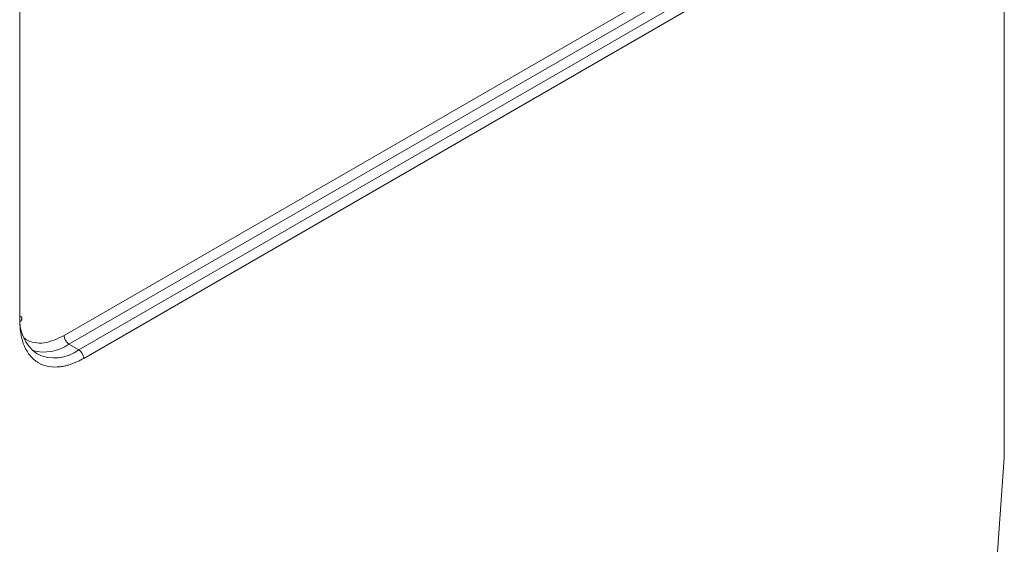
# Model space of a CAD drawing. Units: millimetres. Extents: x 20 to 1369, y -91 to 1303.
# Drawn here: x 203 to 238, y 899 to 917 of the extents above; entities that cross this region are included whole.
import ezdxf

# ---------------------------------------------------------------- set-up
doc = ezdxf.new("R2010")
doc.units = ezdxf.units.MM

msp = doc.modelspace()

# ---------------------------------------------------------------- linework, layer by layer
at = {"color": 8, "linetype": 'Continuous', "lineweight": 15}
msp.add_line((238.396, 901.622), (238.396, 998.618), dxfattribs=at)
at = {"color": 144, "linetype": 'Continuous', "lineweight": 0}
msp.add_line((202.949, 906.534), (202.949, 952.26), dxfattribs=at)
at = {"color": 7, "linetype": 'Continuous', "lineweight": 15}
for p, q in [((204.54, 906.023), (229.996, 920.718)), ((204.717, 905.717), (230.173, 920.412)), ((230.526, 920.208), (205.071, 905.513)), ((230.703, 919.902), (205.247, 905.206)), ((204.717, 905.717), (205.071, 905.513)), ((238.104, 897.611), (238.396, 901.622))]:
    msp.add_line(p, q, dxfattribs=at)
for centre, radius, start, end in [((204.451, 906.59), 1.509, 174.3804, 234.2929), ((204.924, 906.04), 0.384, 182.6055, 237.3945), ((203.808, 907.029), 1.596, 255.3599, 304.7262), ((204.864, 905.189), 0.384, 2.6055, 57.3945)]:
    msp.add_arc(centre, radius, start, end, dxfattribs=at)
at = {"color": 144, "linetype": 'Continuous', "lineweight": 0}
msp.add_arc((202.91, 906.636), 0.109, 290.7834, 69.2166, dxfattribs=at)
at = {"color": 8, "linetype": 'Continuous', "lineweight": 15}
msp.add_arc((204.2, 906.657), 1.438, 244.0424, 307.2535, dxfattribs=at)
at = {"color": 7, "linetype": 'Continuous', "lineweight": 15}
msp.add_open_spline([(205.247, 905.206), (205.206, 905.183), (205.123, 905.137), (204.999, 905.077), (204.877, 905.026), (204.756, 904.983), (204.636, 904.948), (204.518, 904.921), (204.293, 904.886), (203.976, 904.892), (203.611, 905.027), (203.312, 905.275), (203.135, 905.571), (203.037, 905.843), (202.986, 906.057), (202.955, 906.286), (202.951, 906.451), (202.949, 906.534)], degree=3, knots=[0, 0, 0, 0, 0.034577, 0.068899, 0.103066, 0.137177, 0.171335, 0.20564, 0.24019, 0.370057, 0.500029, 0.629895, 0.759867, 0.820112, 0.879856, 0.939639, 1, 1, 1, 1], dxfattribs=at)
at = {"color": 8, "linetype": 'Continuous', "lineweight": 15}
msp.add_open_spline([(203.089, 905.95), (203.114, 905.928), (203.22, 905.833), (203.468, 905.763), (203.917, 905.738), (204.295, 905.911), (204.54, 906.023)], degree=3, knots=[0, 0, 0, 0, 0.073004, 0.314424, 0.556075, 1, 1, 1, 1], dxfattribs=at)

doc.saveas('drawing.dxf')
